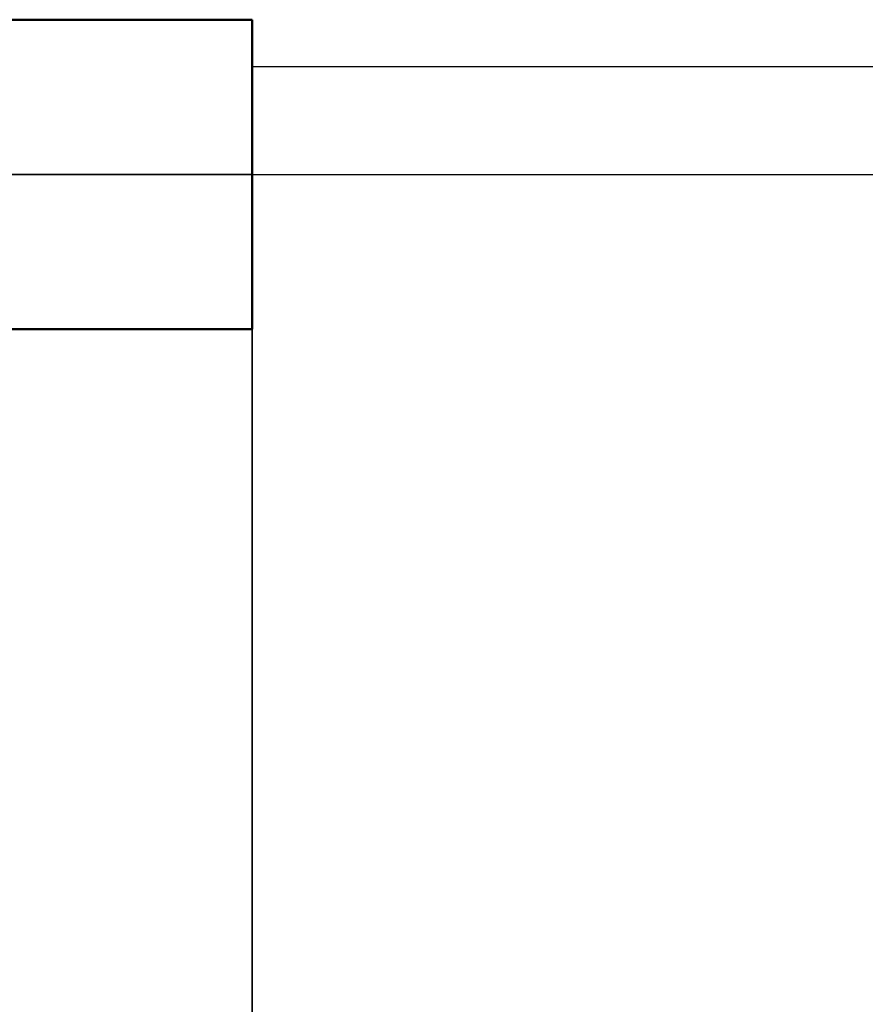
# Model space of a CAD drawing. Units: millimetres. Extents: x -27.1 to 70.9, y -34.2 to 36.2.
# Drawn here: x 25.6 to 32.5, y -6.7 to 1.2 of the extents above; entities that cross this region are included whole.
import ezdxf

# ---------------------------------------------------------------- set-up
doc = ezdxf.new("R2010")
doc.units = ezdxf.units.MM
doc.header["$LTSCALE"] = 4.15
doc.linetypes.add('LONGDASH_DASH', pattern=[0.85, 0.4, -0.2, 0.05, -0.2])
for name, color, linetype in [('1', 4, 'CONTINUOUS'), ('2', 7, 'CONTINUOUS'), ('4', 2, 'LONGDASH_DASH'), ('NOCUT', 7, 'CONTINUOUS'), ('SK4', 2, 'LONGDASH_DASH')]:
    doc.layers.add(name, color=color, linetype=linetype)

msp = doc.modelspace()

# ---------------------------------------------------------------- linework, layer by layer
at = {"layer": '1', "color": 4, "linetype": 'CONTINUOUS', "lineweight": 50}
for p, q in [((16, 1.25), (27.5, 1.25)), ((27.5, -1.25), (27.5, 1.25)), ((16, -1.25), (27.5, -1.25))]:
    msp.add_line(p, q, dxfattribs=at)
at = {"layer": '2', "color": 7, "linetype": 'CONTINUOUS', "lineweight": 25}
for p, q in [((27.5, -0.535), (27.5, -34.25)), ((27.5, -14.25), (27.5, -1.25))]:
    msp.add_line(p, q, dxfattribs=at)
at = {"layer": '4', "color": 2, "linetype": 'LONGDASH_DASH', "lineweight": 25}
msp.add_line((16, 0), (41, 0), dxfattribs=at)
at = {"layer": 'NOCUT', "color": 7, "linetype": 'CONTINUOUS', "lineweight": 25}
for p, q in [((16, 1.25), (27.5, 1.25)), ((27.5, 0.87), (27.5, 1.25)), ((32.9648, 0.87), (27.5, 0.87)), ((27.5, 0), (16, 0)), ((27.5, 0), (41, 0))]:
    msp.add_line(p, q, dxfattribs=at)
at = {"layer": 'SK4', "color": 2, "linetype": 'LONGDASH_DASH', "lineweight": 25}
msp.add_line((-6, 0), (47, 0), dxfattribs=at)

doc.saveas('drawing.dxf')
